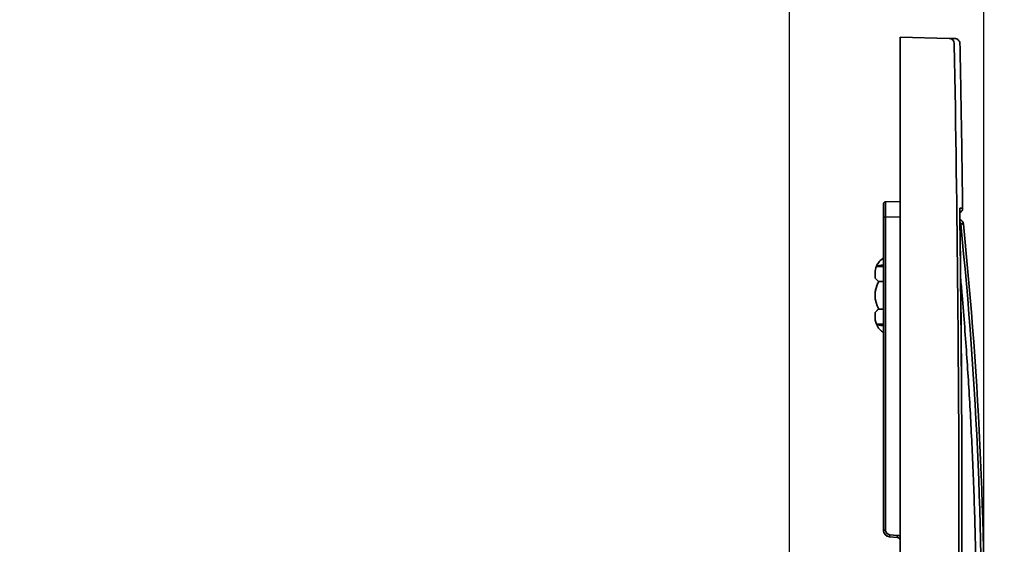
# Model space of a CAD drawing. Units: millimetres. Extents: x 131 to 2043, y 129 to 1575.
# Drawn here: x 1776 to 1922, y 825 to 903 of the extents above; entities that cross this region are included whole.
import ezdxf

# ---------------------------------------------------------------- set-up
doc = ezdxf.new("R2010")
doc.units = ezdxf.units.MM
doc.layers.get('Defpoints').update_dxf_attribs({"color": 251})
doc.styles.add('BLAIR ITC', font='blair-itc-medium.ttf', dxfattribs={"height": 27.5})
doc.dimstyles.new('BLAIR ITC', dxfattribs={"dimtxt": 27.5, "dimasz": 30, "dimexe": 15, "dimexo": 8, "dimgap": 10, "dimtad": 0, "dimdec": 0, "dimdsep": 46, "dimtxsty": 'BLAIR ITC', "dimcen": 0.09, "dimclrd": 8, "dimclre": 8, "dimclrt": 256, "dimadec": 0, "dimazin": 0, "dimtfac": 1, "dimtdec": 0, "dimtmove": 0, "dimatfit": 3, "dimfxl": 1, "dimtfill": 1, "dimtolj": 1, "dimtzin": 0, "dimarcsym": 0})

# ---------------------------------------------------------------- blocks, each defined once
blk = doc.blocks.new('*D28')
at = {"color": 8, "lineweight": -2, "transparency": 16777216}
for p, q in [((1890.22, 789.81), (1890.22, 955.51)), ((1906.72, 908.51), (1906.72, 955.51)), ((1860.22, 940.51), (1830.22, 940.51)), ((1906.72, 940.51), (1890.22, 940.51)), ((1936.72, 940.51), (1966.72, 940.51))]:
    blk.add_line(p, q, dxfattribs=at)
at = {"color": 8, "transparency": 16777216}
for points in [[(1860.22, 945.51), (1860.22, 935.51), (1890.22, 940.51)], [(1936.72, 945.51), (1936.72, 935.51), (1906.72, 940.51)]]:
    blk.add_solid(points, dxfattribs=at)
at = {"layer": 'Defpoints', "color": 0, "transparency": 16777216}
for p in [(1890.22, 940.51), (1906.72, 900.51), (1890.22, 781.81)]:
    blk.add_point(p, dxfattribs=at)
at = {"lineweight": 35, "transparency": 16777216, "insert": (1799.4, 940.51), "char_height": 27.5, "attachment_point": 5, "style": 'BLAIR ITC', "bg_fill": 3, "box_fill_scale": 1.1, "bg_fill_color": 256, "bg_fill_true_color": 13158600, "bg_fill_transparency": 0}
blk.add_mtext('\\A1;17', dxfattribs=at)
blk = doc.blocks.new('*D29')
at = {"color": 8, "lineweight": -2, "transparency": 16777216}
for p, q in [((1906.72, 908.51), (1906.72, 955.51)), ((1919.14, 808.93), (1919.14, 955.51)), ((1876.72, 940.51), (1846.72, 940.51)), ((1906.72, 940.51), (1919.14, 940.51)), ((1949.14, 940.51), (1979.14, 940.51))]:
    blk.add_line(p, q, dxfattribs=at)
at = {"color": 8, "transparency": 16777216}
for points in [[(1876.72, 945.51), (1876.72, 935.51), (1906.72, 940.51)], [(1949.14, 945.51), (1949.14, 935.51), (1919.14, 940.51)]]:
    blk.add_solid(points, dxfattribs=at)
at = {"layer": 'Defpoints', "color": 0, "transparency": 16777216}
for p in [(1919.14, 940.51), (1906.72, 900.51), (1919.14, 800.93)]:
    blk.add_point(p, dxfattribs=at)
at = {"lineweight": 35, "transparency": 16777216, "insert": (2010.43, 940.51), "char_height": 27.5, "attachment_point": 5, "style": 'BLAIR ITC', "bg_fill": 3, "box_fill_scale": 1.1, "bg_fill_color": 256, "bg_fill_true_color": 13158600, "bg_fill_transparency": 0}
blk.add_mtext('\\A1;12', dxfattribs=at)
blk = doc.blocks.new('*D30')
at = {"color": 8, "lineweight": -2, "transparency": 16777216}
for p, q in [((1890.22, 789.81), (1890.22, 1004.47)), ((1919.14, 808.93), (1919.14, 1004.47)), ((1860.22, 989.47), (1830.22, 989.47)), ((1890.22, 989.47), (1919.14, 989.47)), ((1949.14, 989.47), (1979.14, 989.47))]:
    blk.add_line(p, q, dxfattribs=at)
at = {"color": 8, "transparency": 16777216}
for points in [[(1860.22, 994.47), (1860.22, 984.47), (1890.22, 989.47)], [(1949.14, 994.47), (1949.14, 984.47), (1919.14, 989.47)]]:
    blk.add_solid(points, dxfattribs=at)
at = {"layer": 'Defpoints', "color": 0, "transparency": 16777216}
for p in [(1919.14, 989.47), (1919.14, 800.93), (1890.22, 781.81)]:
    blk.add_point(p, dxfattribs=at)
at = {"lineweight": 35, "transparency": 16777216, "insert": (2019.66, 989.47), "char_height": 27.5, "attachment_point": 5, "style": 'BLAIR ITC', "bg_fill": 3, "box_fill_scale": 1.1, "bg_fill_color": 256, "bg_fill_true_color": 13158600, "bg_fill_transparency": 0}
blk.add_mtext('\\A1;29', dxfattribs=at)

msp = doc.modelspace()

# ---------------------------------------------------------------- linework, layer by layer
at = {"lineweight": 35, "extrusion": (-2.22045e-16, 1, -2.22045e-16)}
for p, q in [((1906.72, 900.51), (1906.72, 748.51)), ((1906.72, 900.51), (1906.72, 899.51)), ((1913.98, 900.32), (1906.72, 900.51)), ((1906.72, 876.03), (1904.51, 875.99)), ((1904.22, 827.13), (1904.22, 873.7)), ((1906.72, 873.73), (1904.51, 873.7)), ((1904.51, 827.13), (1904.51, 873.7)), ((1916.09, 872.7), (1915.91, 872.68)), ((1903.16, 866.38), (1903.17, 866.38)), ((1904.22, 866.35), (1903.16, 866.36)), ((1902.97, 864.61), (1902.97, 865.43)), ((1902.97, 864.61), (1903.47, 864.11)), ((1904.22, 864.11), (1903.47, 864.11)), ((1903.47, 860.03), (1902.97, 859.53)), ((1903.47, 860.01), (1902.97, 859.51)), ((1902.97, 858.72), (1902.97, 859.53)), ((1903.52, 860.03), (1903.47, 860.03)), ((1903.47, 860.01), (1904.22, 860.01)), ((1903.25, 857.75), (1904.22, 857.76)), ((1903.31, 857.45), (1903.31, 857.72)), ((1904.51, 827.13), (1904.22, 827.13)), ((1906.26, 826.03), (1905.13, 826.13)), ((1906.28, 826.33), (1905.15, 826.43))]:
    msp.add_line(p, q, dxfattribs=at)
at = {"lineweight": 35, "extrusion": (4.93038e-32, -2.22045e-16, -1)}
for centre, radius, start, end in [((-1904.52, 875.69), 0.3, 360, 89), ((-1905.47, 865.43), 2.5, 22.4603, 60), ((-1905.47, 865.4), 2.5, 22.9047, 60), ((-1905.47, 865.4), 2.5, 22.8867, 22.8949)]:
    msp.add_arc(centre, radius, start, end, dxfattribs=at)
at = {"lineweight": 35}
for centre, radius, start, end in [((1915.32, 872.62), 0.8, 5.8501, 69.2447), ((1905.47, 865.43), 2.5, 157.6212, 180), ((1905.47, 865.4), 2.5, 157.125, 180), ((1906.97, 862.08), 4, 149.5026, 180.1432), ((1906.97, 862.06), 4, 149.1695, 210.8305), ((1905.47, 858.72), 2.5, 180, 240)]:
    msp.add_arc(centre, radius, start, end, dxfattribs=at)
at = {"lineweight": 35, "extrusion": (4.85334e-32, -2.22045e-16, -1)}
msp.add_ellipse((1913.96, 899.52), major_axis=(0.021, 0.8), ratio=0.999893, start_param=0, end_param=1.525864, dxfattribs=at)
at = {"lineweight": 35, "extrusion": (5.00742e-32, -2.22045e-16, -1)}
for centre, major_axis, ratio, start_param, end_param in [((1914.76, 899.33), (0.004, -0.2), 0.014592, 1.571108, 3.14228), ((1906.06, 857.78), (-2.75, -0.02), 0.108918, -0.834663, -0.031753)]:
    msp.add_ellipse(centre, major_axis=major_axis, ratio=ratio, start_param=start_param, end_param=end_param, dxfattribs=at)
at = {"lineweight": 35}
for centre, major_axis, ratio, start_param, end_param in [((-2080.39, 824.51), (0, 3997.22), 0.999657, -1.589517, -1.552076), ((1904.52, 873.7), (-0.3, 0), 0, -0.000001, 1.553342), ((-2084.29, 824.51), (3999.9, -48.65), 1, 0, 0.024344), ((1914.92, 872.62), (0.014, 0.8), 0.999951, -1.451233, -1.002689), ((1906.22, 825.53), (0.417, 0.276), 1, -0.583689, 0.899841)]:
    msp.add_ellipse(centre, major_axis=major_axis, ratio=ratio, start_param=start_param, end_param=end_param, dxfattribs=at)
at = {"lineweight": 35, "extrusion": (4.93038e-32, -2.22045e-16, -1)}
msp.add_ellipse((1904.52, 873.69), major_axis=(0.01, -2.3), ratio=0.002272, start_param=1.571066, end_param=3.141558, dxfattribs=at)
at = {"lineweight": 35, "extrusion": (5.77779e-32, -2.22045e-16, -1)}
msp.add_ellipse((1914.8, 875.03), major_axis=(0.021, -0.8), ratio=0.99995, start_param=-1.55725, end_param=-1.443618, dxfattribs=at)
at = {"lineweight": 35, "extrusion": (5.85483e-32, -2.22045e-16, -1)}
msp.add_ellipse((1914.92, 872.62), major_axis=(0.796, 0.082), ratio=0.00178, start_param=0.009869, end_param=0.531962, dxfattribs=at)
at = {"lineweight": 35, "extrusion": (3.23556e-32, -2.22045e-16, -1)}
msp.add_ellipse((1468.59, 817.99), major_axis=(22.37, -519.31), ratio=0.865941, start_param=-1.638993, end_param=-1.500673, dxfattribs=at)
at = {"lineweight": 35, "extrusion": (7.54965e-32, -2.22045e-16, -1)}
msp.add_ellipse((1469.04, 817.99), major_axis=(22.35, -519.33), ratio=0.865815, start_param=-1.639022, end_param=-1.503343, dxfattribs=at)
at = {"lineweight": 35, "extrusion": (4.93047e-32, -2.22045e-16, -1)}
msp.add_ellipse((1905.22, 827.13), major_axis=(0, -1), ratio=0.999925, start_param=0.087236, end_param=1.570761, dxfattribs=at)
at = {"lineweight": 35, "extrusion": (9.86076e-32, -2.22045e-16, -1)}
msp.add_ellipse((1905.21, 827.13), major_axis=(0.621, -0.324), ratio=0.999897, start_param=1.177131, end_param=2.660757, dxfattribs=at)
at = {"lineweight": 35, "extrusion": (9.24446e-33, -2.22045e-16, -1)}
msp.add_ellipse((1905.16, 826.43), major_axis=(-0.026, -0.299), ratio=0.017386, start_param=0, end_param=1.569275, dxfattribs=at)
at = {"lineweight": 35, "extrusion": (4.62223e-32, -2.22045e-16, -1)}
msp.add_ellipse((1906.29, 826.33), major_axis=(-0.026, -0.299), ratio=0.017386, start_param=0, end_param=1.569275, dxfattribs=at)
at = {"lineweight": 35}
for points, knots in [([(1913.98, 900.32), (1914.14, 900.31), (1914.28, 900.31), (1914.39, 900.3), (1914.51, 900.3), (1914.59, 900.3), (1914.66, 900.3)], [0, 0, 0, 0, 0.1428571, 0.1428571, 0.1428571, 0.2857143, 0.2857143, 0.2857143, 0.2857143]), ([(1914.66, 900.3), (1914.68, 900.3), (1914.7, 900.3), (1914.78, 900.29), (1914.81, 900.29), (1914.83, 900.29), (1914.83, 900.29), (1914.83, 900.29)], [0, 0, 0, 0, 10.000002, 10.000002, 40.000055, 40.000055, 52.44597, 52.44597, 52.44597, 52.44597]), ([(1914.83, 900.29), (1914.89, 900.29), (1914.94, 900.29), (1915.03, 900.26), (1915.08, 900.25), (1915.19, 900.2), (1915.25, 900.16), (1915.37, 900.08), (1915.42, 900.02), (1915.5, 899.91), (1915.54, 899.84), (1915.59, 899.69), (1915.61, 899.6), (1915.61, 899.51)], [0, 0, 0, 0, 0.152057, 0.152057, 0.298856, 0.298856, 0.514541, 0.514541, 0.730225, 0.730225, 0.945909, 0.945909, 1.216972, 1.216972, 1.216972, 1.216972]), ([(1915.61, 899.51), (1915.68, 896.18), (1915.73, 892.84), (1915.87, 884.69), (1915.94, 879.87), (1916, 875.05)], [0, 0, 0, 0, 10.000008, 10.000008, 24.458402, 24.458402, 24.458402, 24.458402]), ([(1904.22, 873.7), (1904.22, 873.91), (1904.22, 874.1), (1904.22, 874.27), (1904.22, 874.45), (1904.22, 874.61), (1904.22, 874.75), (1904.22, 874.88), (1904.22, 875), (1904.22, 875.11), (1904.22, 875.21), (1904.22, 875.29), (1904.22, 875.37), (1904.22, 875.44), (1904.22, 875.49), (1904.22, 875.54), (1904.22, 875.59), (1904.22, 875.63), (1904.22, 875.65), (1904.22, 875.68), (1904.22, 875.69), (1904.22, 875.69)], [0, 0, 0, 0, 0.1428571, 0.1428571, 0.1428571, 0.2857143, 0.2857143, 0.2857143, 0.4285714, 0.4285714, 0.4285714, 0.5714286, 0.5714286, 0.5714286, 0.7142857, 0.7142857, 0.7142857, 0.8571429, 0.8571429, 0.8571429, 1, 1, 1, 1]), ([(1916, 875.05), (1916, 874.97), (1915.99, 874.88), (1915.93, 874.72), (1915.9, 874.64), (1915.8, 874.5), (1915.73, 874.44), (1915.64, 874.37), (1915.62, 874.36), (1915.59, 874.34)], [0, 0, 0, 0, 0.2593643, 0.2593643, 0.5141135, 0.5141135, 0.7690283, 0.7690283, 0.8542293, 0.8542293, 0.8542293, 0.8542293]), ([(1915.6, 873.24), (1915.6, 873.43), (1915.6, 873.62), (1915.6, 873.8), (1915.59, 873.97), (1915.59, 874.14), (1915.59, 874.3), (1915.59, 874.45), (1915.59, 874.58), (1915.59, 874.69), (1915.59, 874.81), (1915.59, 874.89), (1915.59, 874.95), (1915.59, 875.01), (1915.6, 875.04), (1915.6, 875.04)], [0, 0, 0, 0, 0.2, 0.2, 0.2, 0.4, 0.4, 0.4, 0.6, 0.6, 0.6, 0.8, 0.8, 0.8, 1, 1, 1, 1]), ([(1915.59, 874.97), (1915.59, 874.97), (1915.59, 874.96), (1915.59, 874.94), (1915.59, 874.91), (1915.59, 874.83), (1915.59, 874.76), (1915.59, 874.57), (1915.59, 874.45), (1915.59, 874.15), (1915.59, 873.98), (1915.6, 873.63), (1915.6, 873.43), (1915.6, 873.24)], [1.315605, 1.315605, 1.315605, 1.315605, 1.453801, 1.453801, 1.719839, 1.719839, 2.151051, 2.151051, 2.682777, 2.682777, 3.241697, 3.241697, 3.819689, 3.819689, 3.819689, 3.819689]), ([(1915.59, 874.34), (1915.59, 874.33), (1915.59, 874.32), (1915.59, 874.15), (1915.59, 873.99), (1915.6, 873.76), (1915.6, 873.7), (1915.6, 873.65)], [2.6333789, 2.6333789, 2.6333789, 2.6333789, 2.6824856, 2.6824856, 3.2414119, 3.2414119, 3.4054344, 3.4054344, 3.4054344, 3.4054344]), ([(1915.6, 875.04), (1915.73, 875.04), (1915.93, 875.05), (1916, 875.05), (1916, 875.05)], [0, 0, 0, 0, 0.254019, 0.5, 0.5, 0.5, 0.5]), ([(1915.6, 873.24), (1915.64, 869.91), (1915.68, 866.57), (1915.76, 857.79), (1915.81, 852.33), (1915.84, 846.88)], [0, 0, 0, 0, 10.000008, 10.000008, 26.360524, 26.360524, 26.360524, 26.360524]), ([(1903.16, 866.37), (1903.32, 866.42), (1903.66, 866.52), (1904.02, 866.56), (1904.21, 866.57), (1904.22, 866.57)], [0.0018501, 0.0018501, 0.0018501, 0.0018501, 0.2, 0.4, 0.409003, 0.409003, 0.409003, 0.409003]), ([(1915.7, 864.68), (1915.78, 863.81), (1915.85, 862.95), (1915.92, 862.11), (1916.2, 858.82), (1916.43, 855.75), (1916.64, 852.77), (1916.84, 849.78), (1917.02, 846.88), (1917.18, 843.9), (1917.34, 840.93), (1917.49, 837.89), (1917.61, 834.68), (1917.74, 831.46), (1917.84, 828.08), (1917.92, 824.52), (1918, 820.97), (1918.04, 817.24), (1918.06, 813.32), (1918.07, 809.39), (1918.04, 805.26), (1917.97, 800.94)], [0.1062945, 0.1062945, 0.1062945, 0.1062945, 0.1428571, 0.1428571, 0.1428571, 0.2857143, 0.2857143, 0.2857143, 0.4285714, 0.4285714, 0.4285714, 0.5714286, 0.5714286, 0.5714286, 0.7142857, 0.7142857, 0.7142857, 0.8571429, 0.8571429, 0.8571429, 1, 1, 1, 1]), ([(1905.13, 826.13), (1905.02, 826.14), (1904.92, 826.17), (1904.72, 826.25), (1904.63, 826.31), (1904.47, 826.46), (1904.4, 826.54), (1904.3, 826.72), (1904.26, 826.83), (1904.22, 827), (1904.22, 827.06), (1904.22, 827.13)], [0, 0, 0, 0, 0.32371, 0.32371, 0.642227, 0.642227, 0.960921, 0.960921, 1.279543, 1.279543, 1.477733, 1.477733, 1.477733, 1.477733]), ([(1906.72, 826.16), (1906.69, 826.17), (1906.67, 826.19), (1906.64, 826.21), (1906.59, 826.24), (1906.54, 826.27), (1906.48, 826.29), (1906.42, 826.31), (1906.35, 826.33), (1906.28, 826.33)], [0.6819931, 0.6819931, 0.6819931, 0.6819931, 0.75, 0.75, 0.75, 0.875, 0.875, 0.875, 1, 1, 1, 1])]:
    msp.add_open_spline(points, degree=3, knots=knots, dxfattribs=at)
for points in [[(1915.59, 874.34), (1915.59, 874.34), (1915.59, 874.34), (1915.59, 874.34)], [(1916.11, 872.7), (1916.11, 872.7), (1915.98, 872.7), (1915.72, 872.7)], [(1903.16, 866.39), (1903.16, 866.39), (1903.17, 866.39), (1903.18, 866.4)], [(1903.16, 857.76), (1903.16, 857.76), (1903.16, 857.76), (1903.16, 857.76)]]:
    msp.add_open_spline(points, degree=3, dxfattribs=at)

# ---------------------------------------------------------------- next in the draw order: dimensions: what is measured, and where the dimension line sits
dim = msp.add_linear_dim(base=(1890.21695444, 940.50549182), p1=(1906.71695444, 900.50549182), p2=(1890.21695444, 781.80524776), dimstyle='BLAIR ITC', dxfattribs=at)
dim.commit()
dim.dimension.update_dxf_attribs({"geometry": '*D28', "text_midpoint": (1799.40203731, 940.50549182)})

# ---------------------------------------------------------------- next in the draw order: dimensions: what is measured, and where the dimension line sits
dim = msp.add_linear_dim(base=(1919.14, 940.51), p1=(1906.72, 900.51), p2=(1919.14, 800.93), dimstyle='BLAIR ITC', dxfattribs=at)
dim.commit()
dim.dimension.update_dxf_attribs({"geometry": '*D29', "text_midpoint": (2010.43, 940.51)})

# ---------------------------------------------------------------- next in the draw order: dimensions: what is measured, and where the dimension line sits
dim = msp.add_linear_dim(base=(1919.14, 989.47), p1=(1890.22, 781.81), p2=(1919.14, 800.93), dimstyle='BLAIR ITC', dxfattribs=at)
dim.commit()
dim.dimension.update_dxf_attribs({"geometry": '*D30', "text_midpoint": (2019.66, 989.47)})

doc.saveas('drawing.dxf')
